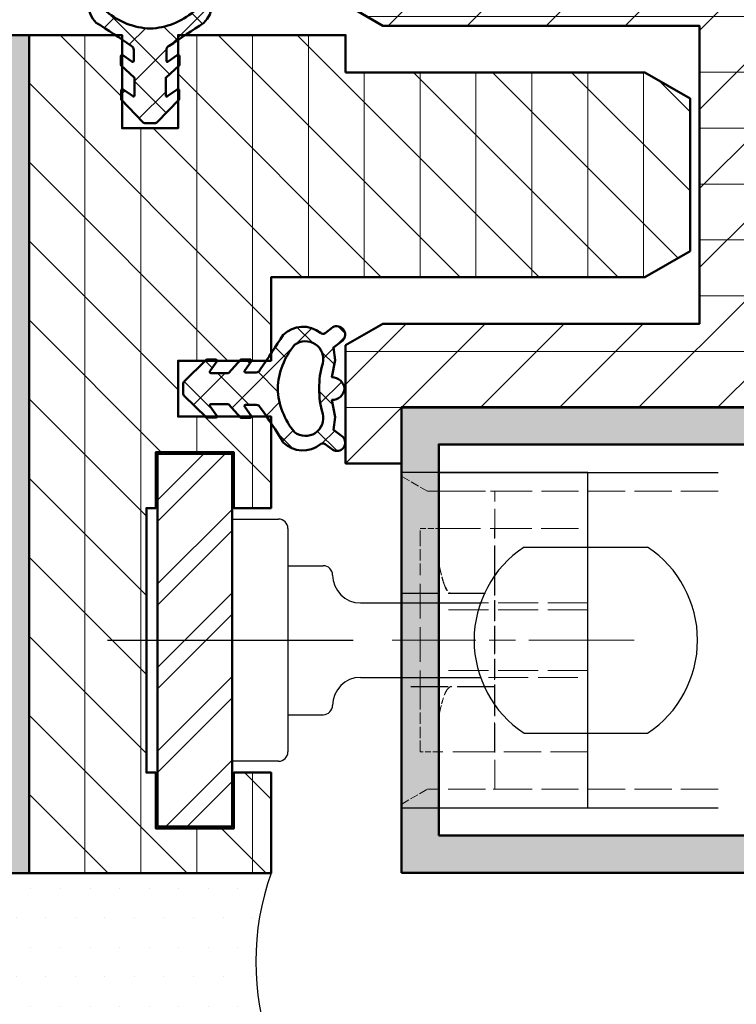
# Model space of a CAD drawing. Units: millimetres. Extents: x 311484 to 313584, y 51029 to 52514.
# Drawn here: x 313219 to 313258, y 51247 to 51299 of the extents above; entities that cross this region are included whole.
import ezdxf

# ---------------------------------------------------------------- set-up
doc = ezdxf.new("R2010")
doc.units = ezdxf.units.MM
for name, pattern in [('CENTER', [50.800000000000004, 31.75, -6.35, 6.35, -6.35]), ('CHAIN', [0.35429999999999995, 0.2362, -0.0295, 0.0591, -0.0295]), ('DASHED_SPACE', [0.2067, 0.1654, -0.0413]), ('STRICHPUNKT', [25.4, 12.7, -6.35, 0, -6.35])]:
    doc.linetypes.add(name, pattern=pattern)
for name, color, linetype, lineweight in [('Achsen', 3, 'STRICHPUNKT', 25), ('Alu', 50, 'Continuous', 50), ('Bemassung', 6, 'Continuous', 25), ('Beschlag1', 52, 'Continuous', 35), ('Cns', 130, 'Continuous', 50), ('Cns6', 135, 'Continuous', 18), ('Gummi', 20, 'Continuous', 50), ('Gummi6', 25, 'Continuous', 18), ('Kst', 20, 'Continuous', 50), ('Kst6', 25, 'Continuous', 18), ('Mittellinie (ISO)', 7, 'Continuous', 9), ('Schraffur', 12, 'Continuous', 25), ('Sichtbar (ISO)', 7, 'Continuous', 25), ('Verdeckt (ISO)', 7, 'DASHED_SPACE', 9)]:
    doc.layers.add(name, color=color, linetype=linetype, lineweight=lineweight)
for name, color, linetype in [('Grau10', 254, 'Continuous'), ('ProfilSchraffur1', 254, 'Continuous'), ('REY_035_CENT', 2, 'CENTER'), ('REY_035_CONT', 3, 'Continuous')]:
    doc.layers.add(name, color=color, linetype=linetype)
doc.layers.add('HILFSLINIEN', color=253, linetype='Continuous', lineweight=0, plot=False)
doc.styles.add('Krapf', font='isocpeur.ttf')
doc.dimstyles.new('PFI', dxfattribs={"dimscale": 0, "dimtxt": 2, "dimasz": 0.5, "dimexe": 0.6, "dimexo": 1, "dimgap": 0.3, "dimtad": 1, "dimdec": 1, "dimdsep": 46, "dimtxsty": 'Krapf', "dimblk": 'ARCHTICK', "dimcen": 2, "dimclrt": 2, "dimadec": 1, "dimazin": 0, "dimtfac": 1, "dimtdec": 1, "dimtix": 1, "dimtmove": 2, "dimatfit": 3, "dimfxl": 1, "dimtfill": 1, "dimtolj": 1, "dimtzin": 0, "dimarcsym": 0})
pattern_1 = [(135, (1.840834665712464, -4.726656673108664), (-1.122532015133644, -1.122532015133644), []), (225, (1.840834665712464, -4.726656673108664), (1.122532015133644, -1.122532015133644), [])]

# ---------------------------------------------------------------- blocks, each defined once
blk = doc.blocks.new('Hebgo 526')
at = {"layer": 'Gummi6'}
h = blk.add_hatch(dxfattribs=at)
h.set_pattern_fill('ANSI37', color=256, scale=0.5, angle=90)
h.set_pattern_definition(pattern_1)
edge = h.paths.add_edge_path()
edge.add_arc((-1.585473835820377, 3.253331438149462), 0.696012660312431, 0.6044935045844113, 82.93224841033151, ccw=False)
edge.add_line((-0.8894999120748253, 3.260674515257051), (0.02520263602491468, 3.440916607230974))
edge.add_line((0.02520263602491468, 3.440916607230974), (0.7077068941289326, 3.344886955837865))
edge.add_line((0.7077068941289326, 3.344886955837865), (1.088217795000674, 3.855090827835738))
edge.add_arc((1.396491457300564, 3.522108106198141), 0.4537732294626564, -28.662883941613018, 132.7933556438598, ccw=False)
edge.add_line((1.794657984391961, 3.304453424463645), (1.476170963429468, 2.893907024037617))
edge.add_arc((1.627974626290145, 2.785266826149555), 0.1866736313866412, 144.4101199567287, 222.6468142169243)
edge.add_arc((0.3078067216605631, 1.711570804175844), 1.51538885299481, -44.41618675849162, 38.68755728234248, ccw=False)
edge.add_arc((33.68801245047131, -50.37395400660279), 60.3878647185656, 122.3330116364, 124.4589156836817)
edge.add_arc((-0.3924390364490593, -0.7996467150759808), 0.2345290626714217, 112.0160438904481, 179.9763608012879)
edge.add_line((-0.6269680791592691, -0.7995499526441563), (-0.6269680791592691, -1.380781980540633))
edge.add_arc((-0.571864698472113, -1.380781980540404), 0.05510338068715614, 180.0000000002381, 326.6101780955047)
edge.add_line((-0.5258563711176976, -1.411107157822698), (-0.04115632591856411, -1.070268165094603))
edge.add_arc((-0.00030912587262244, -1.128356119029791), 0.07101199999978662, -3.993250174971763e-10, 125.1147221899283, ccw=False)
edge.add_line((0.07070287412716425, -1.128356119030286), (0.07070287412716425, -1.621580419561724))
edge.add_line((0.07070287412716425, -1.621580419561724), (-0.6623572379976395, -2.293787921804324))
edge.add_line((-0.6623572379976395, -2.293787921804324), (-0.6623572379976395, -3.237472938495557))
edge.add_arc((-0.600263607200951, -3.237472938495699), 0.0620936307966885, 179.9999999998689, 330.7660180678089)
edge.add_line((-0.5460786822150112, -3.267798058277549), (-0.04557560537068639, -2.919058864539693))
edge.add_arc((-0.006887505750820692, -2.974583202625031), 0.06767363720099302, -4.3440458389457035, 124.86790911489149, ccw=False)
edge.add_line((0.0605917185821454, -2.979709161601932), (0.0605917185821454, -3.46310884637569))
edge.add_line((0.0605917185821454, -3.46310884637569), (-1.132526771914854, -4.686223141732626))
edge.add_arc((-1.229524820352158, -4.591603885324184), 0.1355043360336934, 274.6787925634449, 315.7112496581922, ccw=False)
edge.add_line((-1.218471784770372, -4.726656673108664), (-1.49983439728021, -4.726656673108664))
edge.add_line((-1.49983439728021, -4.726656673108664), (-1.781197009790048, -4.726656673108664))
edge.add_arc((-1.770143974208262, -4.591603885324184), 0.1355043360336934, 224.2887503418078, 265.3212074365551, ccw=False)
edge.add_line((-1.867142022645567, -4.686223141732626), (-3.060260513142566, -3.46310884637569))
edge.add_line((-3.060260513142566, -3.46310884637569), (-3.060260513142566, -2.979709161601932))
edge.add_arc((-2.9927812888096, -2.974583202625031), 0.06767363720099298, 55.13209088510848, 184.3440458389457, ccw=False)
edge.add_line((-2.954093189189734, -2.919058864539693), (-2.45359011234541, -3.267798058277549))
edge.add_arc((-2.39940518735947, -3.237472938495699), 0.0620936307966883, 209.2339819321911, 360.0000000001311)
edge.add_line((-2.337311556562781, -3.237472938495557), (-2.337311556562781, -2.293787921804324))
edge.add_line((-2.337311556562781, -2.293787921804324), (-3.070371668691223, -1.621580419561724))
edge.add_line((-3.070371668691223, -1.621580419561724), (-3.070371668691223, -1.128356119030286))
edge.add_arc((-2.999359668689618, -1.128356119030736), 0.07101200000160546, 54.8852778093094, 179.9999999996372, ccw=False)
edge.add_line((-2.958512468641857, -1.070268165094603), (-2.473812423442723, -1.411107157822698))
edge.add_arc((-2.427804096088308, -1.380781980540404), 0.05510338068715599, 213.3898219044955, 359.9999999997619)
edge.add_line((-2.372700715401152, -1.380781980540633), (-2.372700715401152, -0.7995499526441563))
edge.add_arc((-2.607229758111361, -0.7996467150759808), 0.2345290626714217, 0.02363919871212441, 67.98395610955191)
edge.add_arc((-15.70499881270187, -18.54716725326196), 22.28456092308298, 53.72254426075221, 59.48552841916615)
edge.add_arc((-3.307475516220984, 1.711570804175844), 1.51538885299481, 141.3124427176575, 224.4161867584916, ccw=False)
edge.add_arc((-4.627643420850566, 2.785266826149555), 0.1866736313866413, 317.3531857830757, 395.5898800432713)
edge.add_line((-4.475839757989888, 2.893907024037617), (-4.794326778952382, 3.304453424463645))
edge.add_arc((-4.396160251860985, 3.522108106198141), 0.4537732294626565, 47.206644356140316, 208.6628839416129, ccw=False)
edge.add_line((-4.087886589561094, 3.855090827835738), (-3.707375688689353, 3.344886955837865))
edge.add_line((-3.707375688689353, 3.344886955837865), (-3.024871430585335, 3.440916607230974))
edge.add_line((-3.024871430585335, 3.440916607230974), (-2.110168882485596, 3.260674515257051))
edge.add_arc((-1.41419495874007, 3.253331438149486), 0.6960126603124038, 97.0677515896665, 179.3955064954176, ccw=False)
edge = h.paths.add_edge_path(flags=16)
edge.add_arc((-1.405125634297058, 6.806841206005823), 4.224652631073334, 268.7154288161031, 287.2420239120109)
edge.add_arc((0.08629042330592523, 1.84680242924366), 0.9556549609039404, -37.74279784502852, 104.49477888988409, ccw=False)
edge.add_arc((-1.659568596348464, 4.23189150121909), 3.883177684093925, 272.3575224153626, 310.10602755334804, ccw=False)
edge.add_arc((-1.340100198211953, 4.231891501219099), 3.883177684093934, 229.893972446652, 267.64247758463733, ccw=False)
edge.add_arc((-3.085959217866346, 1.84680242924366), 0.9556549609039405, 75.50522111011583, 217.7427978450285, ccw=False)
edge.add_arc((-1.594543160263362, 6.806841206005823), 4.224652631073334, 252.7579760879891, 271.2845711838969)
h = blk.add_hatch(dxfattribs=at)
h.set_pattern_fill('ANSI37', color=256, scale=0.5, angle=90)
h.set_pattern_definition(pattern_1)
edge = h.paths.add_edge_path()
edge.add_arc((-1.585473835820377, 3.253331438149462), 0.696012660312431, 0.6044935045844113, 82.93224841033151, ccw=False)
edge.add_line((-0.8894999120748253, 3.260674515257051), (0.02520263602491468, 3.440916607230974))
edge.add_line((0.02520263602491468, 3.440916607230974), (0.7077068941289326, 3.344886955837865))
edge.add_line((0.7077068941289326, 3.344886955837865), (1.088217795000674, 3.855090827835738))
edge.add_arc((1.396491457300564, 3.522108106198141), 0.4537732294626564, -28.662883941613018, 132.7933556438598, ccw=False)
edge.add_line((1.794657984391961, 3.304453424463645), (1.476170963429468, 2.893907024037617))
edge.add_arc((1.627974626290145, 2.785266826149555), 0.1866736313866412, 144.4101199567287, 222.6468142169243)
edge.add_arc((0.3078067216605631, 1.711570804175844), 1.51538885299481, -44.41618675849162, 38.68755728234248, ccw=False)
edge.add_arc((33.68801245047131, -50.37395400660279), 60.3878647185656, 122.3330116364, 124.4589156836817)
edge.add_arc((-0.3924390364490593, -0.7996467150759808), 0.2345290626714217, 112.0160438904481, 179.9763608012879)
edge.add_line((-0.6269680791592691, -0.7995499526441563), (-0.6269680791592691, -1.380781980540633))
edge.add_arc((-0.571864698472113, -1.380781980540404), 0.05510338068715614, 180.0000000002381, 326.6101780955047)
edge.add_line((-0.5258563711176976, -1.411107157822698), (-0.04115632591856411, -1.070268165094603))
edge.add_arc((-0.00030912587262244, -1.128356119029791), 0.07101199999978662, -3.993250174971763e-10, 125.1147221899283, ccw=False)
edge.add_line((0.07070287412716425, -1.128356119030286), (0.07070287412716425, -1.621580419561724))
edge.add_line((0.07070287412716425, -1.621580419561724), (-0.6623572379976395, -2.293787921804324))
edge.add_line((-0.6623572379976395, -2.293787921804324), (-0.6623572379976395, -3.237472938495557))
edge.add_arc((-0.600263607200951, -3.237472938495699), 0.0620936307966885, 179.9999999998689, 330.7660180678089)
edge.add_line((-0.5460786822150112, -3.267798058277549), (-0.04557560537068639, -2.919058864539693))
edge.add_arc((-0.006887505750820692, -2.974583202625031), 0.06767363720099302, -4.3440458389457035, 124.86790911489149, ccw=False)
edge.add_line((0.0605917185821454, -2.979709161601932), (0.0605917185821454, -3.46310884637569))
edge.add_line((0.0605917185821454, -3.46310884637569), (-1.132526771914854, -4.686223141732626))
edge.add_arc((-1.229524820352158, -4.591603885324184), 0.1355043360336934, 274.6787925634449, 315.7112496581922, ccw=False)
edge.add_line((-1.218471784770372, -4.726656673108664), (-1.49983439728021, -4.726656673108664))
edge.add_line((-1.49983439728021, -4.726656673108664), (-1.781197009790048, -4.726656673108664))
edge.add_arc((-1.770143974208262, -4.591603885324184), 0.1355043360336934, 224.2887503418078, 265.3212074365551, ccw=False)
edge.add_line((-1.867142022645567, -4.686223141732626), (-3.060260513142566, -3.46310884637569))
edge.add_line((-3.060260513142566, -3.46310884637569), (-3.060260513142566, -2.979709161601932))
edge.add_arc((-2.9927812888096, -2.974583202625031), 0.06767363720099298, 55.13209088510848, 184.3440458389457, ccw=False)
edge.add_line((-2.954093189189734, -2.919058864539693), (-2.45359011234541, -3.267798058277549))
edge.add_arc((-2.39940518735947, -3.237472938495699), 0.0620936307966883, 209.2339819321911, 360.0000000001311)
edge.add_line((-2.337311556562781, -3.237472938495557), (-2.337311556562781, -2.293787921804324))
edge.add_line((-2.337311556562781, -2.293787921804324), (-3.070371668691223, -1.621580419561724))
edge.add_line((-3.070371668691223, -1.621580419561724), (-3.070371668691223, -1.128356119030286))
edge.add_arc((-2.999359668689618, -1.128356119030736), 0.07101200000160546, 54.8852778093094, 179.9999999996372, ccw=False)
edge.add_line((-2.958512468641857, -1.070268165094603), (-2.473812423442723, -1.411107157822698))
edge.add_arc((-2.427804096088308, -1.380781980540404), 0.05510338068715599, 213.3898219044955, 359.9999999997619)
edge.add_line((-2.372700715401152, -1.380781980540633), (-2.372700715401152, -0.7995499526441563))
edge.add_arc((-2.607229758111361, -0.7996467150759808), 0.2345290626714217, 0.02363919871212441, 67.98395610955191)
edge.add_arc((-15.70499881270187, -18.54716725326196), 22.28456092308298, 53.72254426075221, 59.48552841916615)
edge.add_arc((-3.307475516220984, 1.711570804175844), 1.51538885299481, 141.3124427176575, 224.4161867584916, ccw=False)
edge.add_arc((-4.627643420850566, 2.785266826149555), 0.1866736313866413, 317.3531857830757, 395.5898800432713)
edge.add_line((-4.475839757989888, 2.893907024037617), (-4.794326778952382, 3.304453424463645))
edge.add_arc((-4.396160251860985, 3.522108106198141), 0.4537732294626565, 47.206644356140316, 208.6628839416129, ccw=False)
edge.add_line((-4.087886589561094, 3.855090827835738), (-3.707375688689353, 3.344886955837865))
edge.add_line((-3.707375688689353, 3.344886955837865), (-3.024871430585335, 3.440916607230974))
edge.add_line((-3.024871430585335, 3.440916607230974), (-2.110168882485596, 3.260674515257051))
edge.add_arc((-1.41419495874007, 3.253331438149486), 0.6960126603124038, 97.0677515896665, 179.3955064954176, ccw=False)
edge = h.paths.add_edge_path(flags=16)
edge.add_arc((-1.405125634297058, 6.806841206005823), 4.224652631073334, 268.7154288161031, 287.2420239120109)
edge.add_arc((0.08629042330592523, 1.84680242924366), 0.9556549609039404, -37.74279784502852, 104.49477888988409, ccw=False)
edge.add_arc((-1.659568596348464, 4.23189150121909), 3.883177684093925, 272.3575224153626, 310.10602755334804, ccw=False)
edge.add_arc((-1.340100198211953, 4.231891501219099), 3.883177684093934, 229.893972446652, 267.64247758463733, ccw=False)
edge.add_arc((-3.085959217866346, 1.84680242924366), 0.9556549609039405, 75.50522111011583, 217.7427978450285, ccw=False)
edge.add_arc((-1.594543160263362, 6.806841206005823), 4.224652631073334, 252.7579760879891, 271.2845711838969)
at = {"layer": 'Gummi'}
for points in [[(-1.49983439728021, 3.944055340936757, -0.3755155665862612), (-0.8894999120748253, 3.260674515257051), (0.02520263602491468, 3.440916607230974), (0.7077068941289326, 3.344886955837865), (1.088217795000674, 3.855090827835738, -0.849985669627559), (1.794657984391961, 3.304453424463645), (1.476170963429468, 2.893907024037617, 0.3552812814794005), (1.490667995651165, 2.658799700628151, -0.3793838421575348), (1.390211075951811, 0.6510029423243395, 0.00927627235992606), (-0.4803560567343084, -0.5822197646266432, 0.305541356778279), (-0.6269680791592691, -0.7995499526441563), (-0.6269680791592691, -1.380781980540633, 0.7440894012573248), (-0.5258563711176976, -1.411107157822698), (-0.04115632591856411, -1.070268165094603, -0.6074999965019704), (0.07070287412716425, -1.128356119030286), (0.07070287412716425, -1.621580419561724), (-0.6623572379976395, -2.293787921804324), (-0.6623572379976395, -3.237472938495557, 0.7726510115360289), (-0.5460786822150112, -3.267798058277549), (-0.04557560537068639, -2.919058864539693, -0.6322467702262856), (0.0605917185821454, -2.979709161601932), (0.0605917185821454, -3.46310884637569), (-1.132526771914854, -4.686223141732626, -0.1809757128983446), (-1.218471784770372, -4.726656673108664), (-1.49983439728021, -4.726656673108664), (-1.781197009790048, -4.726656673108664, -0.1809757128983446), (-1.867142022645567, -4.686223141732626), (-3.060260513142566, -3.46310884637569), (-3.060260513142566, -2.979709161601932, -0.6322467702262856), (-2.954093189189734, -2.919058864539693), (-2.45359011234541, -3.267798058277549, 0.7726510115360289), (-2.337311556562781, -3.237472938495557), (-2.337311556562781, -2.293787921804324), (-3.070371668691223, -1.621580419561724), (-3.070371668691223, -1.128356119030286, -0.6074999965019704), (-2.958512468641857, -1.070268165094603), (-2.473812423442723, -1.411107157822698, 0.7440894012573248), (-2.372700715401152, -1.380781980540633), (-2.372700715401152, -0.7995499526441563, 0.305541356778279), (-2.519312737826112, -0.5822197646266432, 0.0251510633838079), (-4.389879870512232, 0.6510029423243395, -0.3793838421575348), (-4.490336790211586, 2.658799700628151, 0.3552812814794005), (-4.475839757989888, 2.893907024037617), (-4.794326778952382, 3.304453424463645, -0.849985669627559), (-4.087886589561094, 3.855090827835738), (-3.707375688689353, 3.344886955837865), (-3.024871430585335, 3.440916607230974), (-2.110168882485596, 3.260674515257051, -0.3755155665862808)], [(-1.49983439728021, 3.944055340936757, -0.3755155665862612), (-0.8894999120748253, 3.260674515257051), (0.02520263602491468, 3.440916607230974), (0.7077068941289326, 3.344886955837865), (1.088217795000674, 3.855090827835738, -0.849985669627559), (1.794657984391961, 3.304453424463645), (1.476170963429468, 2.893907024037617, 0.3552812814794005), (1.490667995651165, 2.658799700628151, -0.3793838421575348), (1.390211075951811, 0.6510029423243395, 0.00927627235992606), (-0.4803560567343084, -0.5822197646266432, 0.305541356778279), (-0.6269680791592691, -0.7995499526441563), (-0.6269680791592691, -1.380781980540633, 0.7440894012573248), (-0.5258563711176976, -1.411107157822698), (-0.04115632591856411, -1.070268165094603, -0.6074999965019704), (0.07070287412716425, -1.128356119030286), (0.07070287412716425, -1.621580419561724), (-0.6623572379976395, -2.293787921804324), (-0.6623572379976395, -3.237472938495557, 0.7726510115360289), (-0.5460786822150112, -3.267798058277549), (-0.04557560537068639, -2.919058864539693, -0.6322467702262856), (0.0605917185821454, -2.979709161601932), (0.0605917185821454, -3.46310884637569), (-1.132526771914854, -4.686223141732626, -0.1809757128983446), (-1.218471784770372, -4.726656673108664), (-1.49983439728021, -4.726656673108664), (-1.781197009790048, -4.726656673108664, -0.1809757128983446), (-1.867142022645567, -4.686223141732626), (-3.060260513142566, -3.46310884637569), (-3.060260513142566, -2.979709161601932, -0.6322467702262856), (-2.954093189189734, -2.919058864539693), (-2.45359011234541, -3.267798058277549, 0.7726510115360289), (-2.337311556562781, -3.237472938495557), (-2.337311556562781, -2.293787921804324), (-3.070371668691223, -1.621580419561724), (-3.070371668691223, -1.128356119030286, -0.6074999965019704), (-2.958512468641857, -1.070268165094603), (-2.473812423442723, -1.411107157822698, 0.7440894012573248), (-2.372700715401152, -1.380781980540633), (-2.372700715401152, -0.7995499526441563, 0.305541356778279), (-2.519312737826112, -0.5822197646266432, 0.0251510633838079), (-4.389879870512232, 0.6510029423243395, -0.3793838421575348), (-4.490336790211586, 2.658799700628151, 0.3552812814794005), (-4.475839757989888, 2.893907024037617), (-4.794326778952382, 3.304453424463645, -0.849985669627559), (-4.087886589561094, 3.855090827835738), (-3.707375688689353, 3.344886955837865), (-3.024871430585335, 3.440916607230974), (-2.110168882485596, 3.260674515257051, -0.3755155665862808)], [(-1.49983439728021, 2.583250304480316, 0.08101406549450163), (-0.1529021579408436, 2.772039325058358, -0.7148582707051018), (0.8419903748981596, 1.261828936285383, -0.166214732608571), (-1.49983439728021, 0.3520005347236292, -0.1662147326085706), (-3.84165916945858, 1.261828936285383, -0.7148582707051018), (-2.846766636619577, 2.772039325058358, 0.08101406549450163)], [(-1.49983439728021, 2.583250304480316, 0.08101406549450163), (-0.1529021579408436, 2.772039325058358, -0.7148582707051018), (0.8419903748981596, 1.261828936285383, -0.166214732608571), (-1.49983439728021, 0.3520005347236292, -0.1662147326085706), (-3.84165916945858, 1.261828936285383, -0.7148582707051018), (-2.846766636619577, 2.772039325058358, 0.08101406549450163)]]:
    blk.add_lwpolyline(points, format="xyb", close=True, dxfattribs=at)
at = {"layer": 'HILFSLINIEN'}
blk.add_lwpolyline([(0, 0), (0, -5), (-3, -5), (-3, 0)], dxfattribs=at)
blk = doc.blocks.new('ALU-RR252502')
at = {"layer": 'ProfilSchraffur1'}
h = blk.add_hatch(color=256, dxfattribs=at)
h.paths.add_polyline_path([(-23, -23), (-2, -23), (-2, -2), (-23, -2)], flags=16)
h.paths.add_polyline_path([(-25, -25), (-25, 0), (0, 0), (0, -25)])
for points in [[(-25, -25), (-25, 0), (-25, 0), (0, 0), (0, -25), (-25, -25)], [(-22.99885001784696, -23.0000648342666), (-1.998850017846962, -23.0000648342666), (-1.998850017846962, -2.000064834266595), (-22.99885001784696, -2.000064834266595)]]:
    blk.add_lwpolyline(points, close=True)
at = {"layer": 'Alu'}
blk.add_lwpolyline([(-23, -23), (-2, -23), (-2, -2), (-23, -2)], close=True, dxfattribs=at)
blk = doc.blocks.new('MTS Verriegelungszapfen G')
at = {"layer": 'Cns6'}
h = blk.add_hatch(dxfattribs=at)
h.set_pattern_fill('ANSI31', color=256, scale=0.9999999999999996, angle=-2.781836529929632e-08)
h.set_pattern_definition([(44.99999997218158, (96408.15490969237, -11256.15207661002), (-2.245064029177259, 2.245064031357316), [])])
h.paths.add_polyline_path([(-4.000000000014552, -9.999999999759893), (1.455191522836685e-11, -10), (7.275957614183426e-11, 10), (-3.999999999985448, 10.00000000013824)])
at = {"layer": 'Achsen'}
blk.add_lwpolyline([(0, 6.5), (1.455191522836685e-11, -6.5)], dxfattribs=at)
at = {"layer": 'Cns'}
for points in [[(-4.000000000014552, -9.999999999759893), (1.455191522836685e-11, -10), (7.275957614183426e-11, 10), (-3.999999999985448, 10.00000000013824)], [(-3.99999999969441, -10.00000000033833), (1.600710675120354e-10, -10.00000000041473), (-1.746229827404022e-10, 9.999999999528882), (-4.00000000007276, 9.999999999556167)]]:
    blk.add_lwpolyline(points, close=True, dxfattribs=at)
at = {"layer": 'REY_035_CENT'}
blk.add_line((-6.681597670452902, 0), (6.497744316031458, 1.818989403545856e-12), dxfattribs=at)
at = {"layer": 'REY_035_CONT'}
for p, q in [((0, 6.5), (2.5, 6.5)), ((3, 6.000000000001819), (3.000000000014552, -5.999999999998181)), ((3.000000000014552, 4.000000000001819), (4.900000000008731, 4)), ((5.400000000008731, 3.500000000001819), (5.400000000008731, 3.500000000001819)), ((6.900000000008731, 2), (6.900000000008731, 2)), ((6.900000000008731, 2), (13.34314575052122, 2.000000000001819)), ((6.900000000008731, -2), (6.900000000008731, -2)), ((6.900000000008731, -2), (13.34314575050666, -1.999999999998181)), ((5.400000000008731, -3.499999999998181), (5.400000000008731, -3.499999999998181)), ((5.400000000008731, -3.499999999998181), (5.400000000008731, -3.499999999998181)), ((3, -3.999999999998181), (4.900000000008731, -4)), ((2.500000000014552, -6.5), (1.455191522836685e-11, -6.5))]:
    blk.add_line(p, q, dxfattribs=at)
for points in [[(15.68337520965724, 5.000000000001819), (22.31662479035731, 5)], [(15.68337520965724, -4.999999999998181), (22.31662479035731, -5)]]:
    blk.add_lwpolyline(points, dxfattribs=at)
for centre, radius, start, end in [((2.5, 6), 0.5, 0, 90), ((19, 0), 6, 123.5573097623793, 236.4426902384883), ((19, 0), 6, 303.5573097623794, 56.4426902384883), ((4.899990701582283, 3.499990701573552), 0.500009298513959, 0.001065501485613206, 89.99893449882704), ((6.9000048290618, 3.500004829049431), 1.500004829056806, 180.0001844554409, 269.9998155448718), ((6.9000048290618, -3.500004829049431), 1.500004829056806, 90.00018445596197, 179.9998155444549), ((4.899990701582283, -3.499990701571733), 0.5000092985139875, 270.0010655020067, 359.9989344985144), ((2.500000000014552, -6), 0.5, 270, 0)]:
    blk.add_arc(centre, radius, start, end, dxfattribs=at)
at = {"layer": 'Sichtbar (ISO)'}
for p, q in [((9.11127148126252, 6.520947579005224), (9.111271481204312, 8.99999999974716)), ((11.11127148124797, 8.9999999998563), (9.111271481204312, 8.99999999974716)), ((11.11127148124797, 8.9999999998563), (11.11127148161177, -9.000000000203727)), ((11.11127148124797, 8.9999999998563), (26.11128017194278, 9.00000000014552)), ((9.111271481480799, -6.479052421027518), (9.11127148126252, 6.520947579005224)), ((9.11127148156811, -9.000000000312866), (9.111271481480799, -6.479052421027518)), ((9.11127148156811, -9.000000000312866), (11.11127148161177, -9.000000000203727)), ((11.11127148161177, -9.000000000203727), (26.11128017230658, -8.999999999914507))]:
    blk.add_line(p, q, dxfattribs=at)
at = {"layer": 'Verdeckt (ISO)', "ltscale": 2.69354772567749}
for p, q in [((10.49691212731705, 7.999999999696229), (9.111271481320728, 8.799999999821011)), ((9.111271481611766, -8.800000000186628), (10.49691203904513, -8.00000005135189))]:
    blk.add_line(p, q, dxfattribs=at)
at = {"layer": 'Verdeckt (ISO)', "ltscale": 12.09482383728027}
for p, q in [((26.11127982544713, 7.999998569139279), (10.49691212731705, 7.999999999696229)), ((9.111271481422591, 2.520947578996129), (14.11127148137894, 2.520947579076164)), ((14.11127148152445, -2.479052420831067), (9.111271481393487, -2.479052420980224)), ((26.11127973717521, -8.00000148190884), (10.49691203904513, -8.00000005135189))]:
    blk.add_line(p, q, dxfattribs=at)
at = {"layer": 'Verdeckt (ISO)', "ltscale": 1.267723441123962}
for p, q in [((11.11127148130618, 7.999999999728971), (11.19936192822934, 7.999999999696229)), ((14.11127148133528, 7.999999999812644), (14.02318103433936, 7.999999999898137)), ((14.02318059942627, -8.00000172273576), (14.11127104642219, -8.0000017227012))]:
    blk.add_line(p, q, dxfattribs=at)
at = {"layer": 'Verdeckt (ISO)', "ltscale": 12.98036289215088}
blk.add_line((11.19936192822934, 7.999999999696229), (14.02318103433936, 7.999999999898137), dxfattribs=at)
at = {"layer": 'Verdeckt (ISO)', "ltscale": 9.499252319335938}
for p, q in [((14.11127148139349, 3.520947579059793), (14.11127148133528, 7.999999999812644)), ((14.11127104642219, -8.0000017227012), (14.11127148155356, -3.47905242095112))]:
    blk.add_line(p, q, dxfattribs=at)
at = {"layer": 'Verdeckt (ISO)', "ltscale": 1.220024466514587}
for p, q in [((11.19936192824389, 3.697949273726408), (11.32066246848262, 3.253180626057656)), ((11.32066246868635, -3.211285468059941), (11.19936192834575, -3.656054115690495))]:
    blk.add_line(p, q, dxfattribs=at)
at = {"layer": 'Verdeckt (ISO)', "ltscale": 6.666337966918945}
for p in [(14.11127148139349, 3.520947579059793), (14.11127148155356, -3.47905242095112)]:
    blk.add_line(p, (14.11127148134983, 0.02094757901249977), dxfattribs=at)
at = {"layer": 'Verdeckt (ISO)', "ltscale": 1.78237509727478}
for centre, radius, start, end in [((13.61127148133528, 4.355742788155112), 2.5, 180.0000000002084, 195.2551187042918), ((13.61127148153901, -4.313847630115561), 2.500000000000736, 164.7448812982402, 180.0000000002084)]:
    blk.add_arc(centre, radius, start, end, dxfattribs=at)
at = {"layer": 'Verdeckt (ISO)', "ltscale": 3.851840972900391}
for centre, major_axis, start_param, end_param in [((11.80278072837973, 5.020947578990672), (4.148040159585761e-11, -2.499999999999999), 5.497787143780599, 6.2831853071759), ((11.80278072865622, -4.9790524208438), (4.148095670736991e-11, -2.499999999999998), 3.141592653586093, 3.92699081698569)]:
    blk.add_ellipse(centre, major_axis=major_axis, ratio=0.2727272727272724, start_param=start_param, end_param=end_param, dxfattribs=at)
blk = doc.blocks.new('555430_s_50mm')
at = {"layer": 'Grau10'}
h = blk.add_hatch(color=256, dxfattribs=at)
h.dxf.hatch_style = 1
edge = h.paths.add_edge_path(flags=16)
edge.add_line((42.99999999999272, -19.99999999998545), (42.99999999999272, -47.49999999998545))
edge.add_arc((42.49999999999272, -47.49999999998545), 0.5, -90, 0, ccw=False)
edge.add_line((42.49999999999272, -47.99999999998545), (2.499999999992724, -47.99999999998545))
edge.add_arc((2.499999999992724, -47.49999999998545), 0.5, 180, 270, ccw=False)
edge.add_line((1.999999999992724, -47.49999999998545), (1.999999999992724, -19.99999999998545))
edge.add_arc((2.499999999992724, -19.99999999998545), 0.5, 90, 180, ccw=False)
edge.add_line((2.499999999992724, -19.49999999998545), (42.49999999999272, -19.49999999998545))
edge.add_arc((42.49999999999272, -19.99999999998545), 0.5, 0, 90, ccw=False)
edge = h.paths.add_edge_path()
edge.add_line((0, -49.99999999998545), (44.99999999999272, -49.99999999998545))
edge.add_line((44.99999999999272, -49.99999999998545), (44.99999999999272, -17.49999999998545))
edge.add_line((44.99999999999272, -17.49999999998545), (2.699999999989814, -17.49999999998545))
edge.add_arc((2.699999999989814, -16.99999999998545), 0.5, 180, 270, ccw=False)
edge.add_line((2.199999999989814, -16.99999999998545), (2.199999999989814, -9.100000001541048))
edge.add_arc((2.699999999992389, -9.100000001543624), 0.5000000000025753, 90.00000029794859, 179.9999999997048, ccw=False)
edge.add_line((2.699999997392297, -8.600000001541048), (3.000000018029823, -8.599999999976717))
edge.add_arc((3.000000020629931, -9.099999999974125), 0.4999999999974083, -2.970068635477219e-10, 90.00000029795041, ccw=False)
edge.add_line((3.50000002062734, -9.099999999976717), (3.50000002062734, -9.599999999976717))
edge.add_arc((4.00000002062734, -9.599999999976717), 0.5, 180, 360)
edge.add_line((4.50000002062734, -9.599999999976717), (4.50000002062734, -6.799999999988358))
edge.add_arc((4.00000002062734, -6.799999999988358), 0.5, 0, 90)
edge.add_line((4.00000002062734, -6.299999999988358), (3.50000002062734, -6.299999999988358))
edge.add_line((3.50000002062734, -6.299999999988358), (3.50000002062734, -7.299999999988358))
edge.add_line((3.50000002062734, -7.299999999988358), (2.400000020628795, -7.299999999988358))
edge.add_arc((2.400000020629622, -6.299999999987532), 1.000000000000827, 180.0000000000474, 269.9999999999526, ccw=False)
edge.add_line((1.400000020628795, -6.299999999988358), (1.400000020628795, -2.299999999988358))
edge.add_arc((2.400000020628795, -2.299999999988358), 1, 90, 180, ccw=False)
edge.add_line((2.400000020628795, -1.299999999988358), (3.50000002062734, -1.299999999988358))
edge.add_line((3.50000002062734, -1.299999999988358), (3.50000002062734, -2.299999999988358))
edge.add_line((3.50000002062734, -2.299999999988358), (4.00000002062734, -2.299999999988358))
edge.add_arc((4.000000020628141, -1.79999999998916), 0.4999999999991989, 269.9999999999082, 360.0000000000918)
edge.add_line((4.50000002062734, -1.799999999988358), (4.50000002062734, -0.5))
edge.add_arc((4.000000020627335, -0.5000000000000053), 0.5000000000000053, 6.106664988409887e-13, 89.99999999999939)
edge.add_line((4.00000002062734, 0), (0.5, 0))
edge.add_arc((0.5, -0.5), 0.5, 90, 180)
edge.add_line((0, -0.5), (0, -49.99999999998545))
for points in [[(0, -49.99999999998545), (44.99999999999272, -49.99999999998545), (44.99999999999272, -17.49999999998545)], [(0, -0.5), (0, -49.99999999998545)]]:
    blk.add_lwpolyline(points)
blk = doc.blocks.new('_ArchTick')
at = {"color": 2}
blk.add_lwpolyline([(1.25, 1.25), (-1.25, -1.25)], dxfattribs=at)
blk = doc.blocks.new('*D4429')
at = {"layer": 'Bemassung', "color": 0, "lineweight": -2, "transparency": 16777216}
for p, q in [((313169.6507356711, 51289.08218934055), (313169.6507356711, 51187.58217855071)), ((313267.1498042565, 51229.08217855076), (313267.1498042565, 51187.58217855071)), ((313169.6507356711, 51190.58217855071), (313267.1498042565, 51190.58217855071))]:
    blk.add_line(p, q, dxfattribs=at)
at = {"layer": 'Defpoints', "color": 0, "transparency": 16777216}
for p in [(313169.6507356711, 51294.08218934055), (313267.1498042565, 51234.08217855076), (313267.1498042565, 51190.58217855071)]:
    blk.add_point(p, dxfattribs=at)
at = {"layer": 'Bemassung', "color": 0, "lineweight": -2, "transparency": 16777216, "xscale": 2.5, "yscale": 2.5, "zscale": 2.5, "rotation": 180}
blk.add_blockref('_ArchTick', (313169.6507356711, 51190.58217855071), dxfattribs=at)
at = {"layer": 'Bemassung', "color": 0, "lineweight": -2, "transparency": 16777216, "xscale": 2.5, "yscale": 2.5, "zscale": 2.5}
blk.add_blockref('_ArchTick', (313267.1498042565, 51190.58217855071), dxfattribs=at)
at = {"layer": 'Bemassung', "color": 2, "transparency": 16777216, "insert": (313218.4002699638, 51197.08217855071), "char_height": 10, "attachment_point": 5, "style": 'Krapf', "bg_fill": 3, "box_fill_scale": 1.1, "bg_fill_color": 256, "bg_fill_true_color": 13158600, "bg_fill_transparency": 0}
blk.add_mtext('\\A1;97.5', dxfattribs=at)
blk = doc.blocks.new('*D4431')
at = {"layer": 'Bemassung', "color": 0, "lineweight": -2, "transparency": 16777216}
for p, q in [((313169.6507356711, 51289.08218934055), (313169.6507356711, 51167.58217855071)), ((313307.6509287821, 51205.58217855076), (313307.6509287821, 51167.58217855071)), ((313169.6507356711, 51170.58217855071), (313307.6509287821, 51170.58217855071))]:
    blk.add_line(p, q, dxfattribs=at)
at = {"layer": 'Defpoints', "color": 0, "transparency": 16777216}
for p in [(313169.6507356711, 51294.08218934055), (313307.6509287821, 51210.58217855076), (313307.6509287821, 51170.58217855071)]:
    blk.add_point(p, dxfattribs=at)
at = {"layer": 'Bemassung', "color": 0, "lineweight": -2, "transparency": 16777216, "xscale": 2.5, "yscale": 2.5, "zscale": 2.5, "rotation": 180}
blk.add_blockref('_ArchTick', (313169.6507356711, 51170.58217855071), dxfattribs=at)
at = {"layer": 'Bemassung', "color": 0, "lineweight": -2, "transparency": 16777216, "xscale": 2.5, "yscale": 2.5, "zscale": 2.5}
blk.add_blockref('_ArchTick', (313307.6509287821, 51170.58217855071), dxfattribs=at)
at = {"layer": 'Bemassung', "color": 2, "transparency": 16777216, "insert": (313238.6508322266, 51177.08217855071), "char_height": 10, "attachment_point": 5, "style": 'Krapf', "bg_fill": 3, "box_fill_scale": 1.1, "bg_fill_color": 256, "bg_fill_true_color": 13158600, "bg_fill_transparency": 0}
blk.add_mtext('\\A1;138', dxfattribs=at)
blk = doc.blocks.new('*D4432')
at = {"layer": 'Bemassung', "color": 0, "lineweight": -2, "transparency": 16777216}
for p, q in [((313229.1509225326, 51353.58315931365), (313330.6516008494, 51353.58315931365)), ((313327.6516008494, 51353.58315931365), (313327.6516008494, 51234.08263530184)), ((313289.1509287822, 51234.08263530184), (313330.6516008494, 51234.08263530184))]:
    blk.add_line(p, q, dxfattribs=at)
at = {"layer": 'Defpoints', "color": 0, "transparency": 16777216}
for p in [(313224.1509225326, 51353.58315931365), (313284.1509287822, 51234.08263530184), (313327.6516008494, 51234.08263530184)]:
    blk.add_point(p, dxfattribs=at)
at = {"layer": 'Bemassung', "color": 0, "lineweight": -2, "transparency": 16777216, "xscale": 2.5, "yscale": 2.5, "zscale": 2.5}
for p, rotation in [((313327.6516008494, 51353.58315931365), 90), ((313327.6516008494, 51234.08263530184), 270)]:
    blk.add_blockref('_ArchTick', p, dxfattribs=dict(at, rotation=rotation))
at = {"layer": 'Bemassung', "color": 2, "transparency": 16777216, "insert": (313321.1516008493, 51293.83289730763), "char_height": 10, "attachment_point": 5, "rotation": 90, "style": 'Krapf', "bg_fill": 3, "box_fill_scale": 1.1, "bg_fill_color": 256, "bg_fill_true_color": 13158600, "bg_fill_transparency": 0}
blk.add_mtext('\\A1;119.5', dxfattribs=at)
blk = doc.blocks.new('*D4435')
at = {"layer": 'Bemassung', "color": 0, "lineweight": -2, "transparency": 16777216}
for p, q in [((313229.1509225326, 51353.58315931365), (313350.6516008494, 51353.58315931365)), ((313347.6516008494, 51353.58315931365), (313347.6516008494, 51223.58184466352)), ((313299.6509287822, 51223.58184466352), (313350.6516008494, 51223.58184466352))]:
    blk.add_line(p, q, dxfattribs=at)
at = {"layer": 'Defpoints', "color": 0, "transparency": 16777216}
for p in [(313224.1509225326, 51353.58315931365), (313294.6509287822, 51223.58184466352), (313347.6516008494, 51223.58184466352)]:
    blk.add_point(p, dxfattribs=at)
at = {"layer": 'Bemassung', "color": 0, "lineweight": -2, "transparency": 16777216, "xscale": 2.5, "yscale": 2.5, "zscale": 2.5}
for p, rotation in [((313347.6516008494, 51353.58315931365), 90), ((313347.6516008494, 51223.58184466352), 270)]:
    blk.add_blockref('_ArchTick', p, dxfattribs=dict(at, rotation=rotation))
at = {"layer": 'Bemassung', "color": 2, "transparency": 16777216, "insert": (313341.1516008493, 51288.58250198848), "char_height": 10, "attachment_point": 5, "rotation": 90, "style": 'Krapf', "bg_fill": 3, "box_fill_scale": 1.1, "bg_fill_color": 256, "bg_fill_true_color": 13158600, "bg_fill_transparency": 0}
blk.add_mtext('\\A1;130', dxfattribs=at)

msp = doc.modelspace()

# ---------------------------------------------------------------- hatches: boundary and pattern name
at = {"layer": 'Cns6'}
h = msp.add_hatch(dxfattribs=at)
h.set_pattern_fill('ANSI31', color=256)
h.set_pattern_definition([(45, (292261.8650158652, 48282.90307795563), (-2.245064030267288, 2.245064030267288), [])])
h.paths.add_polyline_path([(313226.5509257957, 51256.09114613839), (313230.5509257957, 51256.09114613839), (313230.5509257957, 51276.09114613839), (313226.5509257957, 51276.09114613839)])
at = {"layer": 'Kst6'}
h = msp.add_hatch(dxfattribs=at)
h.set_pattern_fill('KUNSTSTOFF', color=256, scale=3, angle=-1.272221872585407e-14, style=0)
h.set_pattern_definition([(0, (313236.6509149852, 51275.58263514721), (6.661338147750939e-16, 3), []), (44.99999999999999, (313236.6509149852, 51275.58263514721), (-2.121320343559642, 2.121320343559643), [])])
h.paths.add_polyline_path([(313236.6509149852, 51303.58263438911), (313236.6509149852, 51300.23735257611), (313238.6506431532, 51299.08263514441), (313255.6509149851, 51299.08263514441), (313255.6509149851, 51283.08263514441), (313238.6507184739, 51283.08263514441), (313236.6509149852, 51281.92795972849), (313236.6509149852, 51275.58263514721), (313239.6509149851, 51275.58263514721), (313239.6509149849, 51278.58263514441), (313264.6507002768, 51278.58263514441), (313264.6509179716, 51303.58263438911)])
h = msp.add_hatch(dxfattribs=at)
h.set_pattern_fill('KUNSTSTOFF', color=256, scale=3, angle=89.99999999999999, style=0)
h.set_pattern_definition([(90, (313219.6509357889, 51253.58218936117), (-3, 8.498308346471969e-16), []), (135, (313219.6509357889, 51253.58218936117), (-2.121320343559643, -2.121320343559642), [])])
h.paths.add_polyline_path([(313236.6509357889, 51296.58218936117), (313236.6509357889, 51298.58218936117), (313227.650935787, 51298.58218936117), (313227.6507601929, 51293.58218525446), (313224.6507601929, 51293.58218525446), (313224.650935787, 51298.58218936117), (313219.6509357889, 51298.58218936117), (313219.6509357889, 51253.58218936117), (313232.6509357889, 51253.58218936117), (313232.6509357889, 51258.98218936118), (313230.6509357889, 51258.98218936118), (313230.6509357889, 51255.98218936118), (313226.4509357889, 51255.98218936118), (313226.4509357889, 51258.98218936118), (313225.9509357889, 51258.98218936118), (313225.9509357889, 51273.18218936118), (313226.4509357889, 51273.18218936118), (313226.4509357889, 51276.18218936118), (313230.6509357889, 51276.18218936118), (313230.6509357889, 51273.18218936118), (313232.6509357889, 51273.18218936118), (313232.6509357889, 51278.10011372603), (313227.6513825468, 51278.10011372603), (313227.6513825468, 51281.10011372603), (313232.6513825468, 51281.10011372603), (313232.6509357889, 51285.58218936117), (313252.7260646564, 51285.58218936117), (313255.150935787, 51286.98218936118), (313255.150935787, 51295.18218936118), (313252.7260646564, 51296.58218936117)])
at = {"layer": 'Schraffur'}
h = msp.add_hatch(dxfattribs=at)
h.set_pattern_fill('DOTS', color=256)
h.set_pattern_definition([(0, (313181.6509257957, 51240.08217855076), (0.79375, 1.5875), [0, -1.5875])])
edge = h.paths.add_edge_path()
edge.add_line((313199.1509267084, 51253.5821893612), (313232.650920568, 51253.58217855077))
edge.add_arc((313245.932911793, 51248.83217855076), 14.10580699215935, 160.3215732431902, 199.6784267568098)
edge.add_line((313232.650920568, 51244.08217855076), (313199.1509267084, 51244.08217855076))
edge.add_line((313199.1509267084, 51244.08217855076), (313199.1509267084, 51253.58218936119))

# ---------------------------------------------------------------- linework, layer by layer
at = {"layer": 'Cns'}
msp.add_lwpolyline([(313226.5509257957, 51256.09114613839), (313230.5509257957, 51256.09114613839), (313230.5509257957, 51276.09114613839), (313226.5509257957, 51276.09114613839)], close=True, dxfattribs=at)
at = {"layer": 'Kst'}
for points in [[(313236.6509149852, 51303.58263438911), (313236.6509149852, 51300.23735257611), (313238.6506431532, 51299.08263514441), (313255.6509149851, 51299.08263514441), (313255.6509149851, 51283.08263514441), (313238.6507184739, 51283.08263514441), (313236.6509149852, 51281.92795972849), (313236.6509149852, 51275.58263514721), (313239.6509149851, 51275.58263514721), (313239.6509149849, 51278.58263514441), (313264.6507002768, 51278.58263514441), (313264.6509179716, 51303.58263438911)], [(313236.6509357889, 51296.58218936117), (313236.6509357889, 51298.58218936117), (313227.650935787, 51298.58218936117), (313227.6507601929, 51293.58218525446), (313224.6507601929, 51293.58218525446), (313224.650935787, 51298.58218936117), (313219.6509357889, 51298.58218936117), (313219.6509357889, 51253.58218936117), (313232.6509357889, 51253.58218936117), (313232.6509357889, 51258.98218936118), (313230.6509357889, 51258.98218936118), (313230.6509357889, 51255.98218936118), (313226.4509357889, 51255.98218936118), (313226.4509357889, 51258.98218936118), (313225.9509357889, 51258.98218936118), (313225.9509357889, 51273.18218936118), (313226.4509357889, 51273.18218936118), (313226.4509357889, 51276.18218936118), (313230.6509357889, 51276.18218936118), (313230.6509357889, 51273.18218936118), (313232.6509357889, 51273.18218936118), (313232.6509357889, 51278.10011372603), (313227.6513825468, 51278.10011372603), (313227.6513825468, 51281.10011372603), (313232.6513825468, 51281.10011372603), (313232.6509357889, 51285.58218936117), (313252.7260646564, 51285.58218936117), (313255.150935787, 51286.98218936118), (313255.150935787, 51295.18218936118), (313252.7260646564, 51296.58218936117)]]:
    msp.add_lwpolyline(points, close=True, dxfattribs=at)
at = {"layer": 'Mittellinie (ISO)', "linetype": 'CHAIN', "ltscale": 23.99096870422363}
msp.add_line((313252.1509257957, 51266.09114613839), (313239.1509257957, 51266.09114613839), dxfattribs=at)
msp.add_line((313252.1509257957, 51266.09114613839), (313239.1509257957, 51266.09114613839), dxfattribs=at)
at = {"layer": 'REY_035_CONT'}
msp.add_line((313239.6509257957, 51259.59114613839), (313239.6509257957, 51272.59114613839), dxfattribs=at)
msp.add_line((313239.6509257957, 51259.59114613839), (313239.6509257957, 51272.59114613839), dxfattribs=at)
at = {"layer": 'Schraffur'}
msp.add_lwpolyline([(313199.1509267084, 51253.5821893612), (313199.1509267084, 51253.5821893612), (313232.650920568, 51253.58217855076, 0.173434898356673), (313232.650920568, 51244.08217855076), (313199.1509267084, 51244.08217855076)], format="xyb", close=True, dxfattribs=at)
at = {"layer": 'Sichtbar (ISO)'}
for p, q in [((313239.6509257957, 51272.59114613839), (313239.6509257957, 51275.09114613839)), ((313241.6509257957, 51275.09114613839), (313239.6509257957, 51275.09114613839)), ((313239.6509257957, 51272.59114613839), (313239.6509257957, 51275.09114613839)), ((313241.6509257957, 51275.09114613839), (313239.6509257957, 51275.09114613839)), ((313241.6509257957, 51275.09114613839), (313241.6509257957, 51257.09114613839)), ((313249.6509257957, 51275.09114613839), (313241.6509257957, 51275.09114613839)), ((313241.6509257957, 51275.09114613839), (313241.6509257957, 51257.09114613839)), ((313249.6509257957, 51275.09114613839), (313241.6509257957, 51275.09114613839)), ((313249.6509257957, 51257.09114613839), (313249.6509257957, 51275.09114613839)), ((313249.6509257957, 51257.09114613839), (313249.6509257957, 51275.09114613839)), ((313239.6509257957, 51259.59114613839), (313239.6509257957, 51272.59114613839)), ((313239.6509257957, 51259.59114613839), (313239.6509257957, 51272.59114613839)), ((313239.6509257957, 51257.09114613839), (313239.6509257957, 51259.59114613839)), ((313239.6509257957, 51257.09114613839), (313239.6509257957, 51259.59114613839)), ((313239.6509257957, 51257.09114613839), (313241.6509257957, 51257.09114613839)), ((313239.6509257957, 51257.09114613839), (313241.6509257957, 51257.09114613839)), ((313241.6509257957, 51257.09114613839), (313249.6509257957, 51257.09114613839)), ((313241.6509257957, 51257.09114613839), (313249.6509257957, 51257.09114613839))]:
    msp.add_line(p, q, dxfattribs=at)
at = {"layer": 'Verdeckt (ISO)', "ltscale": 3.739763021469116}
for p, q in [((313240.6509257957, 51271.35891309135), (313240.6509257957, 51272.09114613838)), ((313240.6509257957, 51271.35891309135), (313240.6509257957, 51272.09114613838)), ((313240.6509257957, 51269.59114613838), (313240.6509257957, 51271.35891309135)), ((313240.6509257957, 51269.59114613838), (313240.6509257957, 51271.35891309135)), ((313240.6509257957, 51260.82337918541), (313240.6509257957, 51262.59114613838)), ((313240.6509257957, 51260.82337918541), (313240.6509257957, 51262.59114613838)), ((313240.6509257957, 51260.09114613838), (313240.6509257957, 51260.82337918541)), ((313240.6509257957, 51260.09114613838), (313240.6509257957, 51260.82337918541))]:
    msp.add_line(p, q, dxfattribs=at)
at = {"layer": 'Verdeckt (ISO)', "ltscale": 1.904596567153931}
for p, q in [((313240.6509257957, 51272.09114613838), (313241.6509257957, 51272.09114613838)), ((313240.6509257957, 51272.09114613838), (313241.6509257957, 51272.09114613838)), ((313241.6509257957, 51260.09114613838), (313240.6509257957, 51260.09114613838)), ((313241.6509257957, 51260.09114613838), (313240.6509257957, 51260.09114613838))]:
    msp.add_line(p, q, dxfattribs=at)
at = {"layer": 'Verdeckt (ISO)', "ltscale": 1.267723441123962}
for p, q in [((313241.6509257957, 51272.09114613838), (313241.7390162426, 51272.09114613838)), ((313241.6509257957, 51272.09114613838), (313241.7390162426, 51272.09114613838)), ((313244.6509257957, 51272.09114613838), (313244.5628353488, 51272.09114613838)), ((313244.6509257957, 51272.09114613838), (313244.5628353488, 51272.09114613838)), ((313241.7390162426, 51260.09114613838), (313241.6509257957, 51260.09114613838)), ((313241.7390162426, 51260.09114613838), (313241.6509257957, 51260.09114613838)), ((313244.5628353488, 51260.09114613838), (313244.6509257957, 51260.09114613838)), ((313244.5628353488, 51260.09114613838), (313244.6509257957, 51260.09114613838))]:
    msp.add_line(p, q, dxfattribs=at)
at = {"layer": 'Verdeckt (ISO)', "ltscale": 12.98036289215088}
for p, q in [((313241.7390162426, 51272.09114613838), (313244.5628353488, 51272.09114613838)), ((313241.7390162426, 51272.09114613838), (313244.5628353488, 51272.09114613838)), ((313244.5628353488, 51260.09114613838), (313241.7390162426, 51260.09114613838)), ((313244.5628353488, 51260.09114613838), (313241.7390162426, 51260.09114613838))]:
    msp.add_line(p, q, dxfattribs=at)
at = {"layer": 'Verdeckt (ISO)', "ltscale": 9.499252319335938}
for p, q in [((313244.6509257957, 51269.59114613839), (313244.6509257957, 51272.09114613839)), ((313244.6509257957, 51269.59114613839), (313244.6509257957, 51272.09114613839)), ((313244.6509257957, 51260.09114613839), (313244.6509257957, 51262.59114613839)), ((313244.6509257957, 51260.09114613839), (313244.6509257957, 51262.59114613839))]:
    msp.add_line(p, q, dxfattribs=at)
at = {"layer": 'Verdeckt (ISO)', "ltscale": 12.09482383728027}
for p, q in [((313244.6509257957, 51272.09114613839), (313249.6509257957, 51272.09114613839)), ((313244.6509257957, 51272.09114613839), (313249.6509257957, 51272.09114613839)), ((313239.6509257957, 51268.59114613839), (313244.6509257957, 51268.59114613839)), ((313239.6509257957, 51268.59114613839), (313244.6509257957, 51268.59114613839)), ((313244.6509257957, 51263.59114613839), (313239.6509257957, 51263.59114613839)), ((313244.6509257957, 51263.59114613839), (313239.6509257957, 51263.59114613839)), ((313249.6509257957, 51260.09114613839), (313244.6509257957, 51260.09114613839)), ((313249.6509257957, 51260.09114613839), (313244.6509257957, 51260.09114613839))]:
    msp.add_line(p, q, dxfattribs=at)
at = {"layer": 'Verdeckt (ISO)', "ltscale": 11.28850173950195}
msp.add_line((313240.6509257957, 51262.59114613838), (313240.6509257957, 51269.59114613838), dxfattribs=at)
msp.add_line((313240.6509257957, 51262.59114613838), (313240.6509257957, 51269.59114613838), dxfattribs=at)
at = {"layer": 'Verdeckt (ISO)', "ltscale": 1.220024466514587}
for p, q in [((313241.7390162426, 51269.76814783306), (313241.8603167828, 51269.32337918541)), ((313241.7390162426, 51269.76814783306), (313241.8603167828, 51269.32337918541)), ((313241.8603167828, 51262.85891309135), (313241.7390162426, 51262.4141444437)), ((313241.8603167828, 51262.85891309135), (313241.7390162426, 51262.4141444437))]:
    msp.add_line(p, q, dxfattribs=at)
at = {"layer": 'Verdeckt (ISO)', "ltscale": 6.666337966918945}
for p in [(313244.6509257957, 51269.59114613839), (313244.6509257957, 51269.59114613839), (313244.6509257957, 51262.59114613839), (313244.6509257957, 51262.59114613839)]:
    msp.add_line(p, (313244.6509257957, 51266.09114613839), dxfattribs=at)
at = {"layer": 'Verdeckt (ISO)', "ltscale": 12.90114498138428}
for p, q in [((313249.6509257957, 51268.09114613839), (313241.6509257957, 51268.09114613839)), ((313249.6509257957, 51268.09114613839), (313241.6509257957, 51268.09114613839)), ((313249.6509257957, 51267.71214613839), (313241.6509257957, 51267.71214613839)), ((313249.6509257957, 51267.71214613839), (313241.6509257957, 51267.71214613839)), ((313249.6509257957, 51264.4701461384), (313241.6509257957, 51264.4701461384)), ((313249.6509257957, 51264.4701461384), (313241.6509257957, 51264.4701461384)), ((313241.6509257957, 51264.09114613839), (313249.6509257957, 51264.09114613839)), ((313241.6509257957, 51264.09114613839), (313249.6509257957, 51264.09114613839))]:
    msp.add_line(p, q, dxfattribs=at)
at = {"layer": 'Verdeckt (ISO)', "ltscale": 1.78237509727478}
for centre, radius, start, end in [((313244.1509257957, 51270.42594134754), 2.5, 180, 195.2551187044106), ((313244.1509257957, 51270.42594134754), 2.5, 180, 195.2551187044106), ((313244.1509257957, 51261.75635092922), 2.500000000000737, 164.7448812955894, 180), ((313244.1509257957, 51261.75635092922), 2.500000000000737, 164.7448812955894, 180)]:
    msp.add_arc(centre, radius, start, end, dxfattribs=at)
at = {"layer": 'Verdeckt (ISO)', "ltscale": 3.851840972900391}
for centre, major_axis, start_param, end_param in [((313242.3424350427, 51271.09114613838), (-1.409129223562697e-16, -2.5), 5.497787143780599, 6.2831853071759), ((313242.3424350427, 51271.09114613838), (-1.409129223562697e-16, -2.5), 5.497787143780599, 6.2831853071759), ((313242.3424350427, 51261.09114613838), (5.636516894250789e-16, -2.5), 3.141592653586093, 3.92699081698569), ((313242.3424350427, 51261.09114613838), (5.636516894250789e-16, -2.5), 3.141592653586093, 3.92699081698569)]:
    msp.add_ellipse(centre, major_axis=major_axis, ratio=0.2727272727272724, start_param=start_param, end_param=end_param, dxfattribs=at)

# ---------------------------------------------------------------- block references
at = {"layer": 'Alu', "xscale": -1, "rotation": 90}
msp.add_blockref('555430_s_50mm', (313169.6509357889, 51298.58218936117), dxfattribs=at)
at = {"layer": 'Alu'}
msp.add_blockref('ALU-RR252502', (313264.6509257957, 51278.60011372603), dxfattribs=at)
at = {"layer": 'Beschlag1'}
msp.add_blockref('MTS Verriegelungszapfen G', (313230.5509257957, 51266.09114613839), dxfattribs=at)
at = {"layer": 'Gummi'}
msp.add_blockref('Hebgo 526', (313227.6507601929, 51298.58218525446), dxfattribs=at)
at = {"layer": 'Gummi', "xscale": -1, "rotation": 270}
msp.add_blockref('Hebgo 526', (313232.6513825468, 51281.10011372603), dxfattribs=at)
msp.add_blockref('Hebgo 526', (313232.6513825468, 51281.10011372603), dxfattribs=at)

# ---------------------------------------------------------------- next in the draw order: dimensions: what is measured, and where the dimension line sits
at = {"layer": 'Bemassung'}
dim = msp.add_linear_dim(base=(313267.1498042565, 51190.58217855071), p1=(313169.6507356711, 51294.08218934055), p2=(313267.1498042565, 51234.08217855076), dimstyle='PFI', dxfattribs=at)
dim.commit()
dim.dimension.update_dxf_attribs({"geometry": '*D4429', "text_midpoint": (313218.4002699638, 51197.08217855071)})

# ---------------------------------------------------------------- next in the draw order: dimensions: what is measured, and where the dimension line sits
dim = msp.add_linear_dim(base=(313307.6509287821, 51170.58217855071), p1=(313169.6507356711, 51294.08218934055), p2=(313307.6509287821, 51210.58217855076), dimstyle='PFI', dxfattribs=at)
dim.commit()
dim.dimension.update_dxf_attribs({"geometry": '*D4431', "text_midpoint": (313238.6508322266, 51177.08217855071)})

# ---------------------------------------------------------------- next in the draw order: dimensions: what is measured, and where the dimension line sits
dim = msp.add_linear_dim(base=(313327.6516008494, 51234.08263530184), p1=(313224.1509225325, 51353.58315931362), p2=(313284.1509287821, 51234.08263530181), angle=90, dimstyle='PFI', dxfattribs=at)
dim.commit()
dim.dimension.update_dxf_attribs({"geometry": '*D4432', "text_midpoint": (313321.1516008493, 51293.83289730763)})

# ---------------------------------------------------------------- next in the draw order: dimensions: what is measured, and where the dimension line sits
dim = msp.add_linear_dim(base=(313347.6516008494, 51223.58184466352), p1=(313224.1509225325, 51353.58315931362), p2=(313294.6509287821, 51223.58184466349), angle=90, dimstyle='PFI', dxfattribs=at)
dim.commit()
dim.dimension.update_dxf_attribs({"geometry": '*D4435', "text_midpoint": (313341.1516008493, 51288.58250198848)})

doc.saveas('drawing.dxf')
